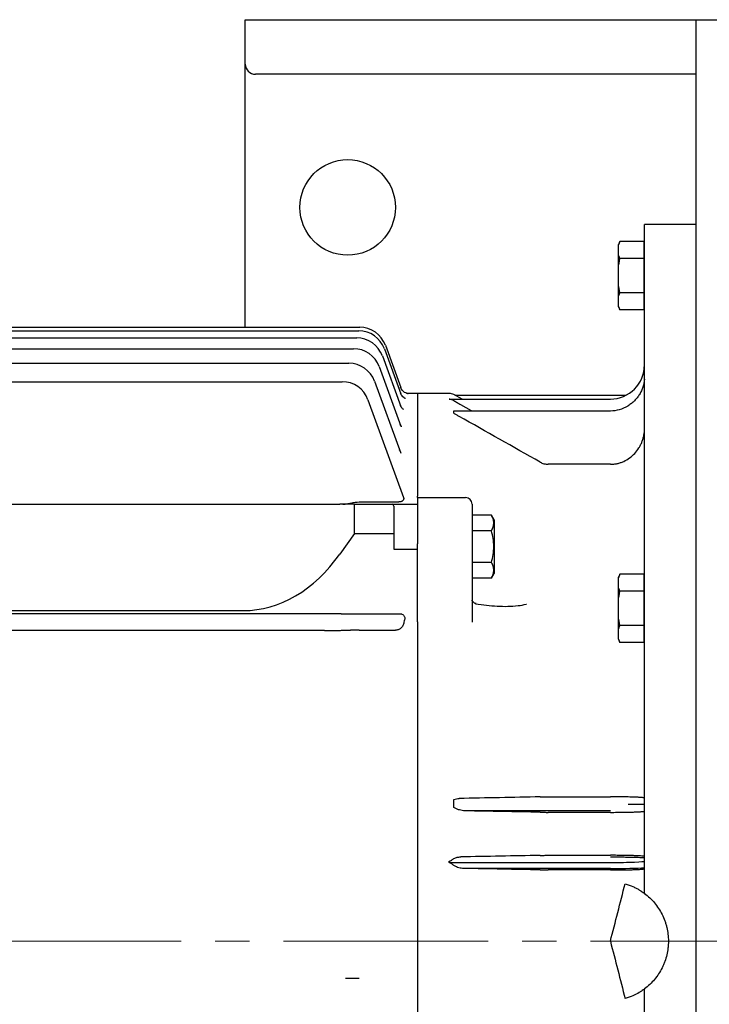
# Model space of a CAD drawing. Units: millimetres. Extents: x 18 to 2577, y 14 to 3795.
# Drawn here: x 570 to 772, y 3011 to 3299 of the extents above; entities that cross this region are included whole.
import ezdxf

# ---------------------------------------------------------------- set-up
doc = ezdxf.new("R2010")
doc.units = ezdxf.units.MM
doc.header["$LTSCALE"] = 80
doc.linetypes.add('CENTER2', pattern=[1.125, 0.75, -0.125, 0.125, -0.125])
doc.layers.add('C', color=1, linetype='CENTER2', lineweight=9)
doc.layers.add('O', color=3, linetype='CONTINUOUS', lineweight=30)

msp = doc.modelspace()

# ---------------------------------------------------------------- linework, layer by layer
at = {"layer": 'C'}
msp.add_line((1247.47937, 3029.34908), (179.38832, 3029.34908), dxfattribs=at)
at = {"layer": 'O'}
for p, q in [((636.2884, 3286.34908), (636.2884, 3299.34908)), ((636.2884, 3299.34908), (638.47971, 3299.34908)), ((638.47971, 3299.34908), (745.28596, 3299.34908)), ((745.28596, 3299.34908), (753.09465, 3299.34908)), ((753.09465, 3299.34908), (768.2884, 3299.34908)), ((768.2884, 3299.34908), (797.2884, 3299.34908)), ((768.2884, 3299.34908), (768.2884, 3249.34908)), ((636.2884, 3209.22003), (636.2884, 3286.34908)), ((640.82232, 3283.34908), (639.2884, 3283.34908)), ((747.62857, 3283.34908), (640.82232, 3283.34908)), ((753.09465, 3283.34908), (747.62857, 3283.34908)), ((768.2884, 3283.34908), (753.09465, 3283.34908)), ((768.2884, 3249.34908), (768.2884, 2809.34908)), ((768.2884, 3239.34908), (753.2884, 3239.34908)), ((753.2884, 3043.34908), (753.2884, 3239.34908)), ((746.08735, 3234.36408), (745.6284, 3233.34908)), ((753.1284, 3234.36408), (746.08735, 3234.36408)), ((753.1284, 3234.36408), (753.1284, 3229.35658)), ((745.6284, 3233.06187), (745.6284, 3233.34908)), ((745.6284, 3230.65878), (745.6284, 3233.06187)), ((753.2884, 3232.64908), (753.1284, 3232.64908)), ((745.6284, 3226.75216), (745.6284, 3230.65878)), ((753.1284, 3229.35658), (746.08735, 3229.35658)), ((753.1284, 3229.35658), (753.1284, 3219.34158)), ((745.6284, 3221.94599), (745.6284, 3226.75216)), ((745.6284, 3218.03937), (745.6284, 3221.94599)), ((745.6284, 3215.63628), (745.6284, 3218.03937)), ((753.1284, 3219.34158), (746.08735, 3219.34158)), ((753.1284, 3219.34158), (753.1284, 3214.33408)), ((745.6284, 3215.34908), (745.6284, 3215.63628)), ((745.6284, 3215.34908), (746.08735, 3214.33408)), ((753.1284, 3214.33408), (746.08735, 3214.33408)), ((753.1284, 3216.04908), (753.2884, 3216.04908)), ((389.52249, 3209.22003), (669.81015, 3209.22003)), ((389.80598, 3208.1855), (669.52386, 3208.1855)), ((390.39193, 3206.10483), (668.93199, 3206.10483)), ((391.32238, 3202.95417), (667.99181, 3202.95417)), ((677.0414, 3202.92166), (681.84791, 3189.71587)), ((677.32769, 3203.95619), (681.83679, 3191.56755)), ((676.44953, 3200.841), (681.84878, 3186.00668)), ((392.67265, 3198.69597), (666.62664, 3198.69597)), ((675.50935, 3197.69034), (681.84154, 3180.29278)), ((394.57378, 3193.27662), (664.70273, 3193.27662)), ((674.14418, 3193.43213), (681.82833, 3172.32009)), ((672.22027, 3188.01278), (682.66439, 3159.31779)), ((686.7884, 3189.84908), (683.6139, 3189.84908)), ((696.03409, 3189.84908), (686.7884, 3189.84908)), ((696.03409, 3189.84908), (686.7884, 3189.84908)), ((686.7884, 3189.84908), (686.7884, 3159.72446)), ((696.03409, 3188.13768), (696.03409, 3188.19123)), ((696.25895, 3188.19255), (743.2884, 3188.19255)), ((699.87427, 3188.19255), (697.45301, 3189.49231)), ((699.87427, 3188.19255), (697.45301, 3189.49231)), ((697.71983, 3189.34908), (747.95669, 3189.34908)), ((702.57042, 3184.78475), (699.42956, 3186.50363)), ((702.57042, 3184.78475), (699.42956, 3186.50363)), ((697.45301, 3184.01994), (697.45301, 3184.78475)), ((697.45301, 3184.78475), (743.2884, 3184.78475)), ((743.2884, 3169.08764), (725.05707, 3169.08764)), ((686.7884, 3159.34908), (686.7884, 3159.72446)), ((686.7884, 3159.34908), (700.7884, 3159.34908)), ((686.7884, 3159.34908), (686.7884, 3158.82884)), ((454.14226, 3157.34908), (635.71986, 3157.34908)), ((635.71986, 3157.34908), (664.00413, 3157.34908)), ((668.2884, 3157.34908), (664.00413, 3157.34908)), ((668.2884, 3148.83645), (668.2884, 3157.34908)), ((668.2884, 3157.34908), (679.2884, 3157.34908)), ((669.62815, 3158.0569), (681.26879, 3158.0569)), ((679.2884, 3157.34908), (686.7884, 3157.34908)), ((679.7884, 3156.84908), (679.7884, 3148.83645)), ((686.7884, 3158.82884), (686.7884, 3147.07753)), ((702.7884, 3157.34908), (702.7884, 3145.73206)), ((708.39593, 3154.19864), (702.7884, 3154.19864)), ((709.1884, 3152.82603), (708.39593, 3154.19864)), ((709.1884, 3152.82603), (709.1884, 3137.09603)), ((668.2884, 3148.83645), (664.00413, 3142.77758)), ((668.2884, 3148.83645), (679.7884, 3148.83645)), ((679.7884, 3148.83645), (679.7884, 3144.24033)), ((708.39593, 3149.57984), (702.7884, 3149.57984)), ((686.7884, 3147.07753), (686.7884, 3145.73206)), ((686.7884, 3124.12381), (686.7884, 3145.73206)), ((702.7884, 3145.73206), (702.7884, 3122.7861)), ((679.7884, 3144.24033), (686.7884, 3144.24033)), ((708.39593, 3140.34223), (702.7884, 3140.34223)), ((708.39593, 3135.72343), (709.1884, 3137.09603)), ((746.08735, 3136.86408), (745.6284, 3135.84908)), ((753.1284, 3136.86408), (746.08735, 3136.86408)), ((753.1284, 3136.86408), (753.1284, 3131.85658)), ((708.39593, 3135.72343), (702.7884, 3135.72343)), ((745.6284, 3135.56187), (745.6284, 3135.84908)), ((745.6284, 3133.15878), (745.6284, 3135.56187)), ((745.6284, 3129.25216), (745.6284, 3133.15878)), ((753.2884, 3135.14908), (753.1284, 3135.14908)), ((753.1284, 3131.85658), (746.08735, 3131.85658)), ((753.1284, 3131.85658), (753.1284, 3121.84158)), ((745.6284, 3124.44599), (745.6284, 3129.25216)), ((664.33624, 3125.28804), (395.24057, 3125.28804)), ((454.14226, 3126.20903), (635.71986, 3126.20903)), ((669.62815, 3125.27939), (681.56908, 3125.27939)), ((686.7884, 3122.95735), (686.7884, 3124.12381)), ((686.7884, 3122.95735), (686.7884, 2935.7408)), ((745.6284, 3120.53937), (745.6284, 3124.44599)), ((753.1284, 3121.84158), (746.08735, 3121.84158)), ((753.1284, 3121.84158), (753.1284, 3116.83408)), ((659.47759, 3120.41012), (400.09921, 3120.41012)), ((669.62815, 3120.4606), (680.32268, 3120.4606)), ((745.6284, 3118.13628), (745.6284, 3120.53937)), ((745.6284, 3117.84908), (745.6284, 3118.13628)), ((745.6284, 3117.84908), (746.08735, 3116.83408)), ((753.1284, 3116.83408), (746.08735, 3116.83408)), ((753.1284, 3118.54908), (753.2884, 3118.54908)), ((697.45301, 3069.40912), (697.45301, 3070.85547)), ((725.05707, 3071.64723), (743.2884, 3071.64723)), ((697.45301, 3069.28903), (697.45301, 3069.40912)), ((697.45301, 3068.54891), (697.45301, 3069.28903)), ((743.2884, 3067.5401), (700.66479, 3067.5401)), ((743.2884, 3067.09623), (725.05707, 3067.09623)), ((696.03409, 3052.40803), (696.03409, 3052.75792)), ((696.03409, 3052.40803), (743.2884, 3052.40803)), ((696.03409, 3052.35469), (696.03409, 3052.40803)), ((725.05707, 3054.50483), (743.2884, 3054.50483)), ((743.2884, 3050.6591), (700.34129, 3050.6591)), ((743.2884, 3050.21723), (725.05707, 3050.21723)), ((753.2884, 2819.34908), (753.2884, 3015.34908))]:
    msp.add_line(p, q, dxfattribs=at)
at = {"layer": 'O', "flags": 128}
msp.add_lwpolyline([(682.09267, 3191.06232), (682.00149, 3191.21721), (681.81272, 3191.63369)], dxfattribs=at)
at = {"layer": 'O'}
msp.add_circle((666.2884, 3244.34908), 14, dxfattribs=at)
for centre, radius, start, end in [((639.2884, 3286.34908), 3, 180, 270), ((669.52386, 3200.1855), 8, 20, 90), ((669.81015, 3201.22003), 8, 20, 90), ((668.93199, 3198.10483), 8, 20, 90), ((667.99181, 3194.95417), 8, 20, 90), ((666.62664, 3190.69597), 8, 20, 90), ((743.2884, 3198.19255), 10, 270, 0), ((664.70273, 3185.27662), 8, 20, 90), ((696.03409, 3186.84908), 3, 61.7727112, 90), ((743.2884, 3194.78475), 10, 270, 301.3876016), ((700.7884, 3157.34908), 2, 0, 90), ((679.2884, 3156.84908), 0.5, 0, 90)]:
    msp.add_arc(centre, radius, start, end, dxfattribs=at)
for centre, major_axis, ratio, start_param, end_param in [((635.71986, 3182.77758), (0, 56.56854), 0.707106781, 3.141592654, 3.926990817), ((730.26943, 3029.34908), (0, 160.5), 0.363970234, 0.943766745, 0.953981637), ((743.2884, 3052.81835), (-10, 0), 0.041031904, 1.570796327, 3.141592654), ((743.2884, 3051.06942), (-11.75, 0), 0.034920769, 1.570796327, 2.588804408)]:
    msp.add_ellipse(centre, major_axis=major_axis, ratio=ratio, start_param=start_param, end_param=end_param, dxfattribs=at)
for points in [[(745.6284, 3233.06187), (745.73406, 3233.49945), (745.89248, 3233.93312), (746.08735, 3234.36408)], [(746.08735, 3229.35658), (745.89338, 3229.78555), (745.73462, 3230.21891), (745.6284, 3230.65878)], [(745.6284, 3226.75216), (745.73382, 3227.62535), (745.89209, 3228.49292), (746.08735, 3229.35658)], [(746.08735, 3219.34158), (745.89354, 3220.19882), (745.73472, 3221.0654), (745.6284, 3221.94599)], [(745.6284, 3218.03937), (745.73382, 3218.47596), (745.89209, 3218.90975), (746.08735, 3219.34158)], [(746.08735, 3214.33408), (745.89354, 3214.7627), (745.73472, 3215.19599), (745.6284, 3215.63628)], [(696.03409, 3188.19123), (696.11413, 3188.19123), (696.18863, 3188.19255), (696.25895, 3188.19255)], [(696.03409, 3188.19123), (696.11413, 3188.19123), (696.18863, 3188.19255), (696.25895, 3188.19255)], [(722.69221, 3169.71538), (714.79277, 3174.1911), (706.88393, 3178.64991), (698.96792, 3183.09583)], [(722.69221, 3169.71538), (714.79277, 3174.1911), (706.88393, 3178.64991), (698.96792, 3183.09583)], [(745.6284, 3135.56187), (745.73382, 3135.99846), (745.89209, 3136.43225), (746.08735, 3136.86408)], [(746.08735, 3131.85658), (745.89354, 3132.2852), (745.73472, 3132.71849), (745.6284, 3133.15878)], [(745.6284, 3129.25216), (745.73406, 3130.12733), (745.89248, 3130.99466), (746.08735, 3131.85658)], [(664.33624, 3125.28804), (664.52898, 3125.28804), (664.72083, 3125.28797), (664.91181, 3125.28784)], [(746.08735, 3121.84158), (745.89338, 3122.69953), (745.73462, 3123.56624), (745.6284, 3124.44599)], [(745.6284, 3120.53937), (745.73382, 3120.97596), (745.89209, 3121.40975), (746.08735, 3121.84158)], [(664.45588, 3120.42794), (665.34597, 3120.43555), (666.23674, 3120.44315), (667.12815, 3120.45074)], [(746.08735, 3116.83408), (745.89354, 3117.2627), (745.73472, 3117.69599), (745.6284, 3118.13628)], [(722.69221, 3071.62531), (714.79292, 3071.46902), (706.88401, 3071.31331), (698.96792, 3071.15805)], [(722.69221, 3071.62531), (714.79292, 3071.46902), (706.88401, 3071.31331), (698.96792, 3071.15805)], [(722.69221, 3067.11752), (715.35306, 3067.25859), (708.01033, 3067.39944), (700.66479, 3067.5401)], [(722.69221, 3067.11752), (715.35306, 3067.25859), (708.01033, 3067.39944), (700.66479, 3067.5401)], [(722.69221, 3054.48362), (714.93867, 3054.33519), (707.18177, 3054.18697), (699.42226, 3054.03891)], [(722.69221, 3054.48362), (714.93867, 3054.33519), (707.18177, 3054.18697), (699.42226, 3054.03891)], [(722.69221, 3050.2381), (715.24265, 3050.37848), (707.79229, 3050.51881), (700.34129, 3050.6591)], [(722.69221, 3050.2381), (715.24265, 3050.37848), (707.79229, 3050.51881), (700.34129, 3050.6591)], [(743.2884, 3029.34908), (744.75432, 3034.95035), (746.22119, 3040.55182), (747.57854, 3046.18073)], [(743.2884, 3029.34908), (744.75432, 3034.95035), (746.22119, 3040.55182), (747.57854, 3046.18073)], [(743.2884, 3029.34908), (744.75432, 3023.7478), (746.22119, 3018.14633), (747.57854, 3012.51742)], [(743.2884, 3029.34908), (744.75432, 3023.7478), (746.22119, 3018.14633), (747.57854, 3012.51742)]]:
    msp.add_open_spline(points, degree=3, dxfattribs=at)
for points, knots in [([(753.2884, 3194.01909), (753.22163, 3193.2257), (753.06399, 3192.45577), (752.69593, 3191.33486), (752.55045, 3190.96561), (752.21594, 3190.24495), (752.02906, 3189.89778), (751.61734, 3189.2289), (751.3925, 3188.9072), (750.90454, 3188.28948), (750.6399, 3187.992), (750.07791, 3187.43134), (749.7821, 3187.16929), (749.31646, 3186.80326), (749.15759, 3186.68577), (748.83244, 3186.45991), (748.66416, 3186.35032), (748.49665, 3186.24812)], [0, 0, 0, 0, 0.25, 0.25, 0.375, 0.375, 0.5, 0.5, 0.625, 0.625, 0.75, 0.75, 0.875, 0.875, 0.9375, 0.9375, 1, 1, 1, 1]), ([(753.2884, 3194.01909), (753.22163, 3193.2257), (753.06399, 3192.45577), (752.69593, 3191.33486), (752.55045, 3190.96561), (752.21594, 3190.24495), (752.02906, 3189.89778), (751.61734, 3189.2289), (751.3925, 3188.9072), (750.90454, 3188.28948), (750.6399, 3187.992), (750.07791, 3187.43134), (749.7821, 3187.16929), (749.31646, 3186.80326), (749.15759, 3186.68577), (748.83244, 3186.45991), (748.66416, 3186.35032), (748.49665, 3186.24812)], [0, 0, 0, 0, 0.25, 0.25, 0.375, 0.375, 0.5, 0.5, 0.625, 0.625, 0.75, 0.75, 0.875, 0.875, 0.9375, 0.9375, 1, 1, 1, 1]), ([(684.03833, 3189.74119), (684.03265, 3189.74166), (684.02226, 3189.74252), (683.85837, 3189.77321), (683.5053, 3189.8725), (682.96786, 3190.13638), (682.44165, 3190.55715), (682.21156, 3190.91909), (682.1118, 3191.07601)], [0, 0, 0, 0, 0.11570446, 0.211883715, 0.331864417, 0.573972173, 0.815287512, 1, 1, 1, 1]), ([(683.26379, 3188.33892), (683.26874, 3188.33764), (683.28976, 3188.33223), (683.18343, 3188.36573), (682.90188, 3188.50169), (682.43678, 3188.84621), (682.00485, 3189.34813), (681.85834, 3189.76959), (681.79953, 3189.93878)], [0, 0, 0, 0, 0.043385483, 0.184332859, 0.330459795, 0.556225892, 0.821846449, 1, 1, 1, 1]), ([(697.45301, 3187.65243), (697.23383, 3187.79185), (697.01123, 3187.90057), (696.66714, 3188.02463), (696.55107, 3188.05944), (696.36932, 3188.1007), (696.30737, 3188.11268), (696.17733, 3188.13111), (696.10791, 3188.13768), (696.03409, 3188.13768)], [0, 0, 0, 0, 0.5, 0.5, 0.75, 0.75, 0.875, 0.875, 1, 1, 1, 1]), ([(697.45301, 3187.65243), (697.23383, 3187.79185), (697.01123, 3187.90057), (696.66714, 3188.02463), (696.55107, 3188.05944), (696.36932, 3188.1007), (696.30737, 3188.11268), (696.17733, 3188.13111), (696.10791, 3188.13768), (696.03409, 3188.13768)], [0, 0, 0, 0, 0.5, 0.5, 0.75, 0.75, 0.875, 0.875, 1, 1, 1, 1]), ([(682.6784, 3185.17528), (682.68387, 3185.173), (682.70179, 3185.16551), (682.53991, 3185.24856), (682.19479, 3185.5474), (681.84524, 3185.96816), (681.7542, 3186.32386), (681.7336, 3186.40436)], [0, 0, 0, 0, 0.09104539, 0.29793853, 0.538278202, 0.895507321, 1, 1, 1, 1]), ([(699.42956, 3186.50363), (699.08372, 3186.69259), (698.74383, 3186.88297), (698.07936, 3187.26717), (697.75034, 3187.46329), (697.45301, 3187.65243)], [0, 0, 0, 0, 0.5, 0.5, 1, 1, 1, 1]), ([(699.42956, 3186.50363), (699.08372, 3186.69259), (698.74383, 3186.88297), (698.07936, 3187.26717), (697.75034, 3187.46329), (697.45301, 3187.65243)], [0, 0, 0, 0, 0.5, 0.5, 1, 1, 1, 1]), ([(698.96792, 3183.09583), (698.70315, 3183.24453), (698.44346, 3183.39545), (697.9368, 3183.7028), (697.68951, 3183.85909), (697.45301, 3184.01994)], [0, 0, 0, 0, 0.5, 0.5, 1, 1, 1, 1]), ([(698.96792, 3183.09583), (698.70315, 3183.24453), (698.44346, 3183.39545), (697.9368, 3183.7028), (697.68951, 3183.85909), (697.45301, 3184.01994)], [0, 0, 0, 0, 0.5, 0.5, 1, 1, 1, 1]), ([(682.16268, 3180.10838), (682.16677, 3180.10534), (682.17859, 3180.09656), (681.96533, 3180.28339), (681.6986, 3180.60934), (681.63499, 3180.90256), (681.62325, 3180.95669)], [0, 0, 0, 0, 0.166890614, 0.482103567, 0.904393875, 1, 1, 1, 1]), ([(743.2884, 3169.08764), (743.62431, 3169.08764), (743.96411, 3169.10579), (744.63308, 3169.17752), (744.96352, 3169.2309), (745.61654, 3169.37175), (745.93912, 3169.45923), (746.57639, 3169.66841), (746.8928, 3169.79093), (747.81587, 3170.20502), (748.3942, 3170.5405), (749.48036, 3171.32459), (749.99049, 3171.77752), (750.89994, 3172.75931), (751.30496, 3173.29129), (751.83833, 3174.15057), (752.00295, 3174.44646), (752.30115, 3175.04687), (752.4356, 3175.35275), (752.67585, 3175.97559), (752.78165, 3176.29256), (752.9644, 3176.93766), (753.04158, 3177.26711), (753.22657, 3178.26216), (753.2884, 3178.93196), (753.2884, 3179.60822)], [0, 0, 0, 0, 0.0625, 0.0625, 0.125, 0.125, 0.1875, 0.1875, 0.25, 0.25, 0.375, 0.375, 0.5, 0.5, 0.625, 0.625, 0.6875, 0.6875, 0.75, 0.75, 0.8125, 0.8125, 0.875, 0.875, 1, 1, 1, 1]), ([(743.2884, 3169.08764), (743.62431, 3169.08764), (743.96411, 3169.10579), (744.63308, 3169.17752), (744.96352, 3169.2309), (745.61654, 3169.37175), (745.93912, 3169.45923), (746.57639, 3169.66841), (746.8928, 3169.79093), (747.81587, 3170.20502), (748.3942, 3170.5405), (749.48036, 3171.32459), (749.99049, 3171.77752), (750.89994, 3172.75931), (751.30496, 3173.29129), (751.83833, 3174.15057), (752.00295, 3174.44646), (752.30115, 3175.04687), (752.4356, 3175.35275), (752.67585, 3175.97559), (752.78165, 3176.29256), (752.9644, 3176.93766), (753.04158, 3177.26711), (753.22657, 3178.26216), (753.2884, 3178.93196), (753.2884, 3179.60822)], [0, 0, 0, 0, 0.0625, 0.0625, 0.125, 0.125, 0.1875, 0.1875, 0.25, 0.25, 0.375, 0.375, 0.5, 0.5, 0.625, 0.625, 0.6875, 0.6875, 0.75, 0.75, 0.8125, 0.8125, 0.875, 0.875, 1, 1, 1, 1]), ([(681.68951, 3172.90573), (681.69605, 3172.90077), (681.72209, 3172.88106), (681.57748, 3173.00986), (681.51024, 3173.24512), (681.48574, 3173.33087)], [0, 0, 0, 0, 0.175881961, 0.699598346, 1, 1, 1, 1]), ([(722.69221, 3169.71538), (723.04915, 3169.51315), (723.42918, 3169.35617), (724.23218, 3169.14166), (724.64094, 3169.08764), (725.05707, 3169.08764)], [0, 0, 0, 0, 0.5, 0.5, 1, 1, 1, 1]), ([(722.69221, 3169.71538), (723.04915, 3169.51315), (723.42918, 3169.35617), (724.23218, 3169.14166), (724.64094, 3169.08764), (725.05707, 3169.08764)], [0, 0, 0, 0, 0.5, 0.5, 1, 1, 1, 1]), ([(682.66439, 3159.31779), (682.72575, 3159.14922), (682.74174, 3158.97915), (682.67476, 3158.72132), (682.63726, 3158.63749), (682.52718, 3158.47694), (682.45389, 3158.39986), (682.36209, 3158.33095)], [0, 0, 0, 0, 0.5, 0.5, 0.75, 0.75, 1, 1, 1, 1]), ([(664.91181, 3157.36544), (665.30855, 3157.38804), (665.70318, 3157.43324), (666.4895, 3157.55489), (666.88115, 3157.63172), (668.05496, 3157.87454), (668.83625, 3158.0569), (669.62815, 3158.0569)], [0, 0, 0, 0, 0.25, 0.25, 0.5, 0.5, 1, 1, 1, 1]), ([(682.36209, 3158.33095), (682.29719, 3158.28224), (682.22355, 3158.24106), (682.05961, 3158.17119), (681.96846, 3158.1425), (681.68513, 3158.07651), (681.47722, 3158.0569), (681.26879, 3158.0569)], [0, 0, 0, 0, 0.25, 0.25, 0.5, 0.5, 1, 1, 1, 1]), ([(708.39593, 3149.57984), (708.61364, 3149.95692), (708.79307, 3150.33675), (709.04164, 3151.10433), (709.10996, 3151.49214), (709.11071, 3152.08117), (709.094, 3152.27843), (709.02888, 3152.66864), (708.98052, 3152.86244), (708.79378, 3153.44038), (708.61391, 3153.82109), (708.39593, 3154.19864)], [0, 0, 0, 0, 0.25, 0.25, 0.5, 0.5, 0.625, 0.625, 0.75, 0.75, 1, 1, 1, 1]), ([(708.39593, 3140.34223), (708.61284, 3141.09363), (708.79477, 3141.86325), (709.04349, 3143.40603), (709.11054, 3144.18171), (709.11038, 3145.74312), (709.04141, 3146.53444), (708.79096, 3148.07682), (708.61145, 3148.83323), (708.39593, 3149.57984)], [0, 0, 0, 0, 0.25, 0.25, 0.5, 0.5, 0.75, 0.75, 1, 1, 1, 1]), ([(708.39593, 3135.72343), (708.61364, 3136.10051), (708.79307, 3136.48034), (709.04164, 3137.24793), (709.10996, 3137.63574), (709.11071, 3138.22476), (709.094, 3138.42202), (709.02888, 3138.81224), (708.98052, 3139.00603), (708.79378, 3139.58397), (708.61391, 3139.96468), (708.39593, 3140.34223)], [0, 0, 0, 0, 0.25, 0.25, 0.5, 0.5, 0.625, 0.625, 0.75, 0.75, 1, 1, 1, 1]), ([(703.94497, 3128.24882), (703.90429, 3128.25194), (703.77096, 3128.26217), (703.50617, 3128.37195), (703.22979, 3128.54751), (703.02934, 3128.73707), (702.89243, 3128.92275), (702.81265, 3129.09504), (702.78648, 3129.21601), (702.79101, 3129.25706), (702.79277, 3129.2731)], [0, 0, 0, 0, 0.085698453, 0.280842534, 0.431340464, 0.554018102, 0.660931746, 0.776241078, 0.91260819, 1, 1, 1, 1]), ([(703.94497, 3128.24882), (703.90429, 3128.25194), (703.77096, 3128.26217), (703.50617, 3128.37195), (703.22979, 3128.54751), (703.02934, 3128.73707), (702.89243, 3128.92275), (702.81265, 3129.09504), (702.78648, 3129.21601), (702.79101, 3129.25706), (702.79277, 3129.2731)], [0, 0, 0, 0, 0.085698453, 0.280842534, 0.431340464, 0.554018102, 0.660931746, 0.776241078, 0.91260819, 1, 1, 1, 1]), ([(703.7884, 3128.2059), (705.91075, 3127.92493), (709.11532, 3127.50068), (713.25586, 3127.41905), (716.08534, 3127.6439), (717.92828, 3127.86547), (718.66578, 3128.12906), (718.68583, 3128.13622)], [0, 0, 0, 0, 0.406126625, 0.613219597, 0.820173695, 0.995110739, 1, 1, 1, 1]), ([(703.7884, 3128.2059), (705.91075, 3127.92493), (709.11532, 3127.50068), (713.25586, 3127.41905), (716.08534, 3127.6439), (717.92828, 3127.86547), (718.66578, 3128.12906), (718.68583, 3128.13622)], [0, 0, 0, 0, 0.406126625, 0.613219597, 0.820173695, 0.995110739, 1, 1, 1, 1]), ([(664.91181, 3125.28784), (665.31111, 3125.28756), (665.70699, 3125.287), (666.49411, 3125.28551), (666.88529, 3125.28457), (668.05704, 3125.28161), (668.83675, 3125.27939), (669.62815, 3125.27939)], [0, 0, 0, 0, 0.25, 0.25, 0.5, 0.5, 1, 1, 1, 1]), ([(681.56908, 3125.27939), (681.67329, 3125.27939), (681.77603, 3125.27118), (681.97837, 3125.2372), (682.07905, 3125.21092), (682.36234, 3125.10654), (682.5325, 3124.99996), (682.66238, 3124.86832)], [0, 0, 0, 0, 0.25, 0.25, 0.5, 0.5, 1, 1, 1, 1]), ([(682.66238, 3124.86832), (682.75406, 3124.7754), (682.82556, 3124.67391), (682.936, 3124.457), (682.97423, 3124.34157), (683.01909, 3124.10946), (683.02634, 3123.99036), (683.01433, 3123.75449), (682.99535, 3123.63744), (682.96469, 3123.52116)], [0, 0, 0, 0, 0.25, 0.25, 0.5, 0.5, 0.75, 0.75, 1, 1, 1, 1]), ([(682.61704, 3122.18866), (682.55901, 3121.96383), (682.4594, 3121.75175), (682.18627, 3121.35042), (682.01694, 3121.16825), (681.71621, 3120.92874), (681.60739, 3120.85437), (681.37933, 3120.72294), (681.25931, 3120.66514), (681.00554, 3120.56774), (680.87212, 3120.5286), (680.60216, 3120.47537), (680.46425, 3120.4606), (680.32268, 3120.4606)], [0, 0, 0, 0, 0.25, 0.25, 0.5, 0.5, 0.625, 0.625, 0.75, 0.75, 0.875, 0.875, 1, 1, 1, 1]), ([(659.47759, 3120.41012), (660.36169, 3120.41012), (661.22621, 3120.41153), (662.49191, 3120.41588), (662.91056, 3120.41773), (663.70947, 3120.4222), (664.09269, 3120.42483), (664.45588, 3120.42794)], [0, 0, 0, 0, 0.5, 0.5, 0.75, 0.75, 1, 1, 1, 1]), ([(669.62815, 3120.4606), (669.1787, 3120.4606), (668.74202, 3120.45973), (668.10501, 3120.45718), (667.89737, 3120.45613), (667.50112, 3120.45368), (667.31089, 3120.45229), (667.12815, 3120.45074)], [0, 0, 0, 0, 0.5, 0.5, 0.75, 0.75, 1, 1, 1, 1]), ([(697.45301, 3070.85547), (697.68806, 3070.96436), (697.93493, 3071.03411), (698.44225, 3071.12895), (698.70393, 3071.15288), (698.96792, 3071.15805)], [0, 0, 0, 0, 0.5, 0.5, 1, 1, 1, 1]), ([(697.45301, 3070.85547), (697.68806, 3070.96436), (697.93493, 3071.03411), (698.44225, 3071.12895), (698.70393, 3071.15288), (698.96792, 3071.15805)], [0, 0, 0, 0, 0.5, 0.5, 1, 1, 1, 1]), ([(722.69221, 3071.62531), (723.05434, 3071.63248), (723.43451, 3071.63791), (724.03181, 3071.64347), (724.23699, 3071.64489), (724.64683, 3071.64677), (724.85188, 3071.64723), (725.05707, 3071.64723)], [0, 0, 0, 0, 0.5, 0.5, 0.75, 0.75, 1, 1, 1, 1]), ([(722.69221, 3071.62531), (723.05434, 3071.63248), (723.43451, 3071.63791), (724.03181, 3071.64347), (724.23699, 3071.64489), (724.64683, 3071.64677), (724.85188, 3071.64723), (725.05707, 3071.64723)], [0, 0, 0, 0, 0.5, 0.5, 0.75, 0.75, 1, 1, 1, 1]), ([(753.2884, 3071.27984), (753.2884, 3071.30339), (753.22692, 3071.32664), (753.04477, 3071.36107), (752.96897, 3071.37247), (752.78628, 3071.39512), (752.67913, 3071.40638), (752.31731, 3071.4392), (752.02095, 3071.46009), (751.31673, 3071.49984), (750.90381, 3071.51885), (749.99439, 3071.55317), (749.49599, 3071.56867), (748.68013, 3071.58931), (748.39488, 3071.59579), (747.81152, 3071.6076), (747.51328, 3071.61294), (746.59919, 3071.62729), (745.96415, 3071.63466), (744.63942, 3071.6447), (743.96705, 3071.64723), (743.2884, 3071.64723)], [0, 0, 0, 0, 0.125, 0.125, 0.1875, 0.1875, 0.25, 0.25, 0.375, 0.375, 0.5, 0.5, 0.625, 0.625, 0.6875, 0.6875, 0.75, 0.75, 0.875, 0.875, 1, 1, 1, 1]), ([(753.2884, 3071.27984), (753.2884, 3071.30339), (753.22692, 3071.32664), (753.04477, 3071.36107), (752.96897, 3071.37247), (752.78628, 3071.39512), (752.67913, 3071.40638), (752.31731, 3071.4392), (752.02095, 3071.46009), (751.31673, 3071.49984), (750.90381, 3071.51885), (749.99439, 3071.55317), (749.49599, 3071.56867), (748.68013, 3071.58931), (748.39488, 3071.59579), (747.81152, 3071.6076), (747.51328, 3071.61294), (746.59919, 3071.62729), (745.96415, 3071.63466), (744.63942, 3071.6447), (743.96705, 3071.64723), (743.2884, 3071.64723)], [0, 0, 0, 0, 0.125, 0.125, 0.1875, 0.1875, 0.25, 0.25, 0.375, 0.375, 0.5, 0.5, 0.625, 0.625, 0.6875, 0.6875, 0.75, 0.75, 0.875, 0.875, 1, 1, 1, 1]), ([(700.66479, 3067.5401), (700.11298, 3067.55066), (699.56591, 3067.63415), (698.75251, 3067.87088), (698.48043, 3067.97), (697.95087, 3068.2172), (697.69445, 3068.36304), (697.45301, 3068.54891)], [0, 0, 0, 0, 0.5, 0.5, 0.75, 0.75, 1, 1, 1, 1]), ([(700.66479, 3067.5401), (700.11298, 3067.55066), (699.56591, 3067.63415), (698.75251, 3067.87088), (698.48043, 3067.97), (697.95087, 3068.2172), (697.69445, 3068.36304), (697.45301, 3068.54891)], [0, 0, 0, 0, 0.5, 0.5, 0.75, 0.75, 1, 1, 1, 1]), ([(722.69221, 3067.11752), (722.87133, 3067.11408), (723.05625, 3067.11103), (723.43797, 3067.10572), (723.63612, 3067.10345), (724.2349, 3067.09805), (724.64195, 3067.09623), (725.05707, 3067.09623)], [0, 0, 0, 0, 0.25, 0.25, 0.5, 0.5, 1, 1, 1, 1]), ([(722.69221, 3067.11752), (722.87133, 3067.11408), (723.05625, 3067.11103), (723.43797, 3067.10572), (723.63612, 3067.10345), (724.2349, 3067.09805), (724.64195, 3067.09623), (725.05707, 3067.09623)], [0, 0, 0, 0, 0.25, 0.25, 0.5, 0.5, 1, 1, 1, 1]), ([(743.2884, 3067.09623), (743.62086, 3067.09623), (743.95543, 3067.09683), (744.61391, 3067.09919), (745.26567, 3067.10271), (745.90418, 3067.10849), (746.536, 3067.11543), (746.85027, 3067.11951), (747.76584, 3067.13325), (748.34204, 3067.14443), (749.42816, 3067.17068), (749.94082, 3067.18592), (750.8575, 3067.21909), (751.26716, 3067.23712), (751.8081, 3067.26635), (751.97586, 3067.27646), (752.27967, 3067.29699), (752.55384, 3067.31793), (752.76988, 3067.33967), (752.95661, 3067.36182), (753.03555, 3067.37313), (753.22507, 3067.40739), (753.2884, 3067.43046), (753.2884, 3067.45377)], [0, 0, 0, 0, 0.0625, 0.0625, 0.125, 0.1875, 0.1875, 0.25, 0.25, 0.375, 0.375, 0.5, 0.5, 0.625, 0.625, 0.6875, 0.6875, 0.75, 0.8125, 0.8125, 0.875, 0.875, 1, 1, 1, 1]), ([(743.2884, 3067.09623), (743.62086, 3067.09623), (743.95543, 3067.09683), (744.61391, 3067.09919), (745.26567, 3067.10271), (745.90418, 3067.10849), (746.536, 3067.11543), (746.85027, 3067.11951), (747.76584, 3067.13325), (748.34204, 3067.14443), (749.42816, 3067.17068), (749.94082, 3067.18592), (750.8575, 3067.21909), (751.26716, 3067.23712), (751.8081, 3067.26635), (751.97586, 3067.27646), (752.27967, 3067.29699), (752.55384, 3067.31793), (752.76988, 3067.33967), (752.95661, 3067.36182), (753.03555, 3067.37313), (753.22507, 3067.40739), (753.2884, 3067.43046), (753.2884, 3067.45377)], [0, 0, 0, 0, 0.0625, 0.0625, 0.125, 0.1875, 0.1875, 0.25, 0.25, 0.375, 0.375, 0.5, 0.5, 0.625, 0.625, 0.6875, 0.6875, 0.75, 0.8125, 0.8125, 0.875, 0.875, 1, 1, 1, 1]), ([(753.2884, 3069.34908), (753.22163, 3069.34908), (753.06399, 3069.34908), (752.69593, 3069.34908), (752.55045, 3069.34908), (752.21594, 3069.34908), (752.02906, 3069.34908), (751.61734, 3069.34908), (751.3925, 3069.34908), (750.90454, 3069.34908), (750.6399, 3069.34908), (750.07791, 3069.34908), (749.7821, 3069.34908), (749.31646, 3069.34908), (749.15759, 3069.34908), (748.83244, 3069.34908), (748.66416, 3069.34908), (748.49665, 3069.34908)], [0, 0, 0, 0, 0.25, 0.25, 0.375, 0.375, 0.5, 0.5, 0.625, 0.625, 0.75, 0.75, 0.875, 0.875, 0.9375, 0.9375, 1, 1, 1, 1]), ([(753.2884, 3069.34908), (753.22163, 3069.34908), (753.06399, 3069.34908), (752.69593, 3069.34908), (752.55045, 3069.34908), (752.21594, 3069.34908), (752.02906, 3069.34908), (751.61734, 3069.34908), (751.3925, 3069.34908), (750.90454, 3069.34908), (750.6399, 3069.34908), (750.07791, 3069.34908), (749.7821, 3069.34908), (749.31646, 3069.34908), (749.15759, 3069.34908), (748.83244, 3069.34908), (748.66416, 3069.34908), (748.49665, 3069.34908)], [0, 0, 0, 0, 0.25, 0.25, 0.375, 0.375, 0.5, 0.5, 0.625, 0.625, 0.75, 0.75, 0.875, 0.875, 0.9375, 0.9375, 1, 1, 1, 1]), ([(696.03409, 3052.75792), (696.10765, 3052.75792), (696.17767, 3052.77986), (696.30923, 3052.83712), (696.37095, 3052.87174), (696.55277, 3052.97915), (696.66945, 3053.05628), (697.01484, 3053.28261), (697.23626, 3053.42799), (697.45301, 3053.5588)], [0, 0, 0, 0, 0.125, 0.125, 0.25, 0.25, 0.5, 0.5, 1, 1, 1, 1]), ([(696.03409, 3052.75792), (696.10765, 3052.75792), (696.17767, 3052.77986), (696.30923, 3052.83712), (696.37095, 3052.87174), (696.55277, 3052.97915), (696.66945, 3053.05628), (697.01484, 3053.28261), (697.23626, 3053.42799), (697.45301, 3053.5588)], [0, 0, 0, 0, 0.125, 0.125, 0.25, 0.25, 0.5, 0.5, 1, 1, 1, 1]), ([(697.45301, 3051.51955), (697.23818, 3051.67925), (697.01955, 3051.84327), (696.67708, 3052.0795), (696.56083, 3052.15715), (696.31312, 3052.29333), (696.17818, 3052.35469), (696.03409, 3052.35469)], [0, 0, 0, 0, 0.5, 0.5, 0.75, 0.75, 1, 1, 1, 1]), ([(697.45301, 3051.51955), (697.23818, 3051.67925), (697.01955, 3051.84327), (696.67708, 3052.0795), (696.56083, 3052.15715), (696.31312, 3052.29333), (696.17818, 3052.35469), (696.03409, 3052.35469)], [0, 0, 0, 0, 0.5, 0.5, 0.75, 0.75, 1, 1, 1, 1]), ([(697.45301, 3053.5588), (697.60149, 3053.64841), (697.75635, 3053.71936), (698.07421, 3053.83741), (698.23733, 3053.88422), (698.73645, 3053.99617), (699.07789, 3054.03234), (699.42226, 3054.03891)], [0, 0, 0, 0, 0.25, 0.25, 0.5, 0.5, 1, 1, 1, 1]), ([(697.45301, 3053.5588), (697.60149, 3053.64841), (697.75635, 3053.71936), (698.07421, 3053.83741), (698.23733, 3053.88422), (698.73645, 3053.99617), (699.07789, 3054.03234), (699.42226, 3054.03891)], [0, 0, 0, 0, 0.25, 0.25, 0.5, 0.5, 1, 1, 1, 1]), ([(722.69221, 3054.48362), (723.05619, 3054.49059), (723.4372, 3054.49584), (724.03374, 3054.5012), (724.23829, 3054.50257), (724.64776, 3054.50438), (724.85244, 3054.50483), (725.05707, 3054.50483)], [0, 0, 0, 0, 0.5, 0.5, 0.75, 0.75, 1, 1, 1, 1]), ([(722.69221, 3054.48362), (723.05619, 3054.49059), (723.4372, 3054.49584), (724.03374, 3054.5012), (724.23829, 3054.50257), (724.64776, 3054.50438), (724.85244, 3054.50483), (725.05707, 3054.50483)], [0, 0, 0, 0, 0.5, 0.5, 0.75, 0.75, 1, 1, 1, 1]), ([(753.2884, 3054.14865), (753.2884, 3054.1719), (753.22489, 3054.1948), (753.03793, 3054.22861), (752.96022, 3054.23979), (752.77326, 3054.26198), (752.66343, 3054.27302), (752.29288, 3054.30517), (751.99016, 3054.32555), (751.27381, 3054.36417), (750.85535, 3054.38255), (749.93797, 3054.41559), (749.43678, 3054.43044), (748.61952, 3054.45015), (748.33473, 3054.45631), (747.75494, 3054.46749), (747.45883, 3054.47254), (746.55217, 3054.4861), (745.92233, 3054.49305), (744.61603, 3054.50247), (743.95578, 3054.50483), (743.2884, 3054.50483)], [0, 0, 0, 0, 0.125, 0.125, 0.1875, 0.1875, 0.25, 0.25, 0.375, 0.375, 0.5, 0.5, 0.625, 0.625, 0.6875, 0.6875, 0.75, 0.75, 0.875, 0.875, 1, 1, 1, 1]), ([(753.2884, 3054.14865), (753.2884, 3054.1719), (753.22489, 3054.1948), (753.03793, 3054.22861), (752.96022, 3054.23979), (752.77326, 3054.26198), (752.66343, 3054.27302), (752.29288, 3054.30517), (751.99016, 3054.32555), (751.27381, 3054.36417), (750.85535, 3054.38255), (749.93797, 3054.41559), (749.43678, 3054.43044), (748.61952, 3054.45015), (748.33473, 3054.45631), (747.75494, 3054.46749), (747.45883, 3054.47254), (746.55217, 3054.4861), (745.92233, 3054.49305), (744.61603, 3054.50247), (743.95578, 3054.50483), (743.2884, 3054.50483)], [0, 0, 0, 0, 0.125, 0.125, 0.1875, 0.1875, 0.25, 0.25, 0.375, 0.375, 0.5, 0.5, 0.625, 0.625, 0.6875, 0.6875, 0.75, 0.75, 0.875, 0.875, 1, 1, 1, 1]), ([(743.2884, 3054.03891), (744.30195, 3054.03891), (745.29561, 3054.03439), (746.75672, 3054.02092), (747.23908, 3054.01527), (748.16838, 3054.002), (748.61866, 3053.99435), (749.27244, 3053.98133), (749.48674, 3053.97674), (749.90797, 3053.96703), (750.11521, 3053.9619), (750.71707, 3053.94594), (751.09481, 3053.93448), (751.80423, 3053.90993), (752.1359, 3053.89685), (752.75166, 3053.86902), (753.03521, 3053.85427), (753.2884, 3053.83895)], [0, 0, 0, 0, 0.25, 0.25, 0.375, 0.375, 0.5, 0.5, 0.5625, 0.5625, 0.625, 0.625, 0.75, 0.75, 0.875, 0.875, 1, 1, 1, 1]), ([(743.2884, 3054.03891), (744.30195, 3054.03891), (745.29561, 3054.03439), (746.75672, 3054.02092), (747.23908, 3054.01527), (748.16838, 3054.002), (748.61866, 3053.99435), (749.27244, 3053.98133), (749.48674, 3053.97674), (749.90797, 3053.96703), (750.11521, 3053.9619), (750.71707, 3053.94594), (751.09481, 3053.93448), (751.80423, 3053.90993), (752.1359, 3053.89685), (752.75166, 3053.86902), (753.03521, 3053.85427), (753.2884, 3053.83895)], [0, 0, 0, 0, 0.25, 0.25, 0.375, 0.375, 0.5, 0.5, 0.5625, 0.5625, 0.625, 0.625, 0.75, 0.75, 0.875, 0.875, 1, 1, 1, 1]), ([(700.34129, 3050.6591), (699.84141, 3050.66851), (699.34802, 3050.73656), (698.61864, 3050.93603), (698.37718, 3051.01917), (697.89998, 3051.23207), (697.66953, 3051.35858), (697.45301, 3051.51955)], [0, 0, 0, 0, 0.5, 0.5, 0.75, 0.75, 1, 1, 1, 1]), ([(700.34129, 3050.6591), (699.84141, 3050.66851), (699.34802, 3050.73656), (698.61864, 3050.93603), (698.37718, 3051.01917), (697.89998, 3051.23207), (697.66953, 3051.35858), (697.45301, 3051.51955)], [0, 0, 0, 0, 0.5, 0.5, 0.75, 0.75, 1, 1, 1, 1]), ([(722.69221, 3050.2381), (722.87198, 3050.23471), (723.05774, 3050.23171), (723.44157, 3050.22648), (723.63973, 3050.22427), (724.23644, 3050.21901), (724.6425, 3050.21723), (725.05707, 3050.21723)], [0, 0, 0, 0, 0.25, 0.25, 0.5, 0.5, 1, 1, 1, 1]), ([(722.69221, 3050.2381), (722.87198, 3050.23471), (723.05774, 3050.23171), (723.44157, 3050.22648), (723.63973, 3050.22427), (724.23644, 3050.21901), (724.6425, 3050.21723), (725.05707, 3050.21723)], [0, 0, 0, 0, 0.25, 0.25, 0.5, 0.5, 1, 1, 1, 1]), ([(743.2884, 3050.21723), (743.61859, 3050.21723), (743.94877, 3050.2178), (744.60052, 3050.22007), (745.24634, 3050.22345), (745.88042, 3050.22903), (746.50854, 3050.23573), (746.82114, 3050.23966), (747.73159, 3050.25294), (748.30621, 3050.26375), (749.39197, 3050.28925), (749.90622, 3050.3041), (750.82773, 3050.33651), (751.24049, 3050.35417), (751.78657, 3050.38286), (751.95649, 3050.39282), (752.26433, 3050.41306), (752.40328, 3050.42339), (752.77612, 3050.45498), (752.96685, 3050.47694), (753.22398, 3050.52219), (753.2884, 3050.54505), (753.2884, 3050.56815)], [0, 0, 0, 0, 0.0625, 0.0625, 0.125, 0.1875, 0.1875, 0.25, 0.25, 0.375, 0.375, 0.5, 0.5, 0.625, 0.625, 0.6875, 0.6875, 0.75, 0.75, 0.875, 0.875, 1, 1, 1, 1]), ([(743.2884, 3050.21723), (743.61859, 3050.21723), (743.94877, 3050.2178), (744.60052, 3050.22007), (745.24634, 3050.22345), (745.88042, 3050.22903), (746.50854, 3050.23573), (746.82114, 3050.23966), (747.73159, 3050.25294), (748.30621, 3050.26375), (749.39197, 3050.28925), (749.90622, 3050.3041), (750.82773, 3050.33651), (751.24049, 3050.35417), (751.78657, 3050.38286), (751.95649, 3050.39282), (752.26433, 3050.41306), (752.40328, 3050.42339), (752.77612, 3050.45498), (752.96685, 3050.47694), (753.22398, 3050.52219), (753.2884, 3050.54505), (753.2884, 3050.56815)], [0, 0, 0, 0, 0.0625, 0.0625, 0.125, 0.1875, 0.1875, 0.25, 0.25, 0.375, 0.375, 0.5, 0.5, 0.625, 0.625, 0.6875, 0.6875, 0.75, 0.75, 0.875, 0.875, 1, 1, 1, 1]), ([(747.57854, 3046.18073), (748.4442, 3045.93437), (749.21224, 3045.64487), (750.24581, 3045.18509), (750.57174, 3045.02654), (751.16881, 3044.71566), (751.44177, 3044.56263), (751.93837, 3044.26924), (752.16203, 3044.12882), (752.5576, 3043.87039), (752.72602, 3043.7547), (753.00002, 3043.56178), (753.10621, 3043.48417), (753.21487, 3043.404), (753.24247, 3043.38343), (753.27915, 3043.35603), (753.2884, 3043.34908), (753.2884, 3043.34908)], [0, 0, 0, 0, 0.25, 0.25, 0.375, 0.375, 0.5, 0.5, 0.625, 0.625, 0.75, 0.75, 0.875, 0.875, 0.9375, 0.9375, 1, 1, 1, 1]), ([(747.57854, 3046.18073), (748.4442, 3045.93437), (749.21224, 3045.64487), (750.24581, 3045.18509), (750.57174, 3045.02654), (751.16881, 3044.71566), (751.44177, 3044.56263), (751.93837, 3044.26924), (752.16203, 3044.12882), (752.5576, 3043.87039), (752.72602, 3043.7547), (753.00002, 3043.56178), (753.10621, 3043.48417), (753.21487, 3043.404), (753.24247, 3043.38343), (753.27915, 3043.35603), (753.2884, 3043.34908), (753.2884, 3043.34908)], [0, 0, 0, 0, 0.25, 0.25, 0.375, 0.375, 0.5, 0.5, 0.625, 0.625, 0.75, 0.75, 0.875, 0.875, 0.9375, 0.9375, 1, 1, 1, 1]), ([(753.2884, 3043.34908), (754.37956, 3042.53071), (755.35482, 3041.60265), (756.65039, 3040.05183), (757.05519, 3039.50646), (757.80128, 3038.36723), (758.13775, 3037.78119), (758.74006, 3036.57734), (759.00588, 3035.95952), (759.35134, 3035.00883), (759.45759, 3034.68792), (759.65196, 3034.03794), (759.74032, 3033.70776), (760.13172, 3032.05282), (760.28714, 3030.71556), (760.28871, 3029.02774), (760.27926, 3028.68935), (760.24047, 3028.01089), (760.21098, 3027.67006), (760.09357, 3026.65789), (759.97678, 3025.99314), (759.66832, 3024.68312), (759.47664, 3024.03786), (759.13228, 3023.08475), (759.00799, 3022.76952), (758.74002, 3022.14409), (758.5964, 3021.83429), (757.83925, 3020.318), (757.10338, 3019.19233), (755.80586, 3017.63358), (755.33842, 3017.13395), (754.35299, 3016.19718), (753.83398, 3015.75826), (753.2884, 3015.34908)], [0, 0, 0, 0, 0.125, 0.125, 0.1875, 0.1875, 0.25, 0.25, 0.3125, 0.3125, 0.34375, 0.34375, 0.375, 0.375, 0.5, 0.5, 0.53125, 0.53125, 0.5625, 0.5625, 0.625, 0.625, 0.6875, 0.6875, 0.71875, 0.71875, 0.75, 0.75, 0.875, 0.875, 0.9375, 0.9375, 1, 1, 1, 1]), ([(665.62815, 3018.46555), (666.23636, 3018.4779), (666.8771, 3018.48721), (667.88575, 3018.49675), (668.23192, 3018.49919), (668.92674, 3018.50242), (669.27634, 3018.50323), (669.62815, 3018.50323)], [0, 0, 0, 0, 0.5, 0.5, 0.75, 0.75, 1, 1, 1, 1]), ([(753.2884, 3015.34908), (753.2884, 3015.34908), (753.25198, 3015.32156), (753.11022, 3015.21692), (753.00341, 3015.1388), (752.7289, 3014.94544), (752.56167, 3014.83054), (752.17051, 3014.57475), (751.94485, 3014.43286), (751.19605, 3013.99011), (750.60247, 3013.67211), (749.21464, 3013.05397), (748.44325, 3012.76351), (747.57854, 3012.51742)], [0, 0, 0, 0, 0.125, 0.125, 0.25, 0.25, 0.375, 0.375, 0.5, 0.5, 0.75, 0.75, 1, 1, 1, 1]), ([(753.2884, 3015.34908), (753.2884, 3015.34908), (753.25198, 3015.32156), (753.11022, 3015.21692), (753.00341, 3015.1388), (752.7289, 3014.94544), (752.56167, 3014.83054), (752.17051, 3014.57475), (751.94485, 3014.43286), (751.19605, 3013.99011), (750.60247, 3013.67211), (749.21464, 3013.05397), (748.44325, 3012.76351), (747.57854, 3012.51742)], [0, 0, 0, 0, 0.125, 0.125, 0.25, 0.25, 0.375, 0.375, 0.5, 0.5, 0.75, 0.75, 1, 1, 1, 1])]:
    msp.add_open_spline(points, degree=3, knots=knots, dxfattribs=at)

doc.saveas('drawing.dxf')
